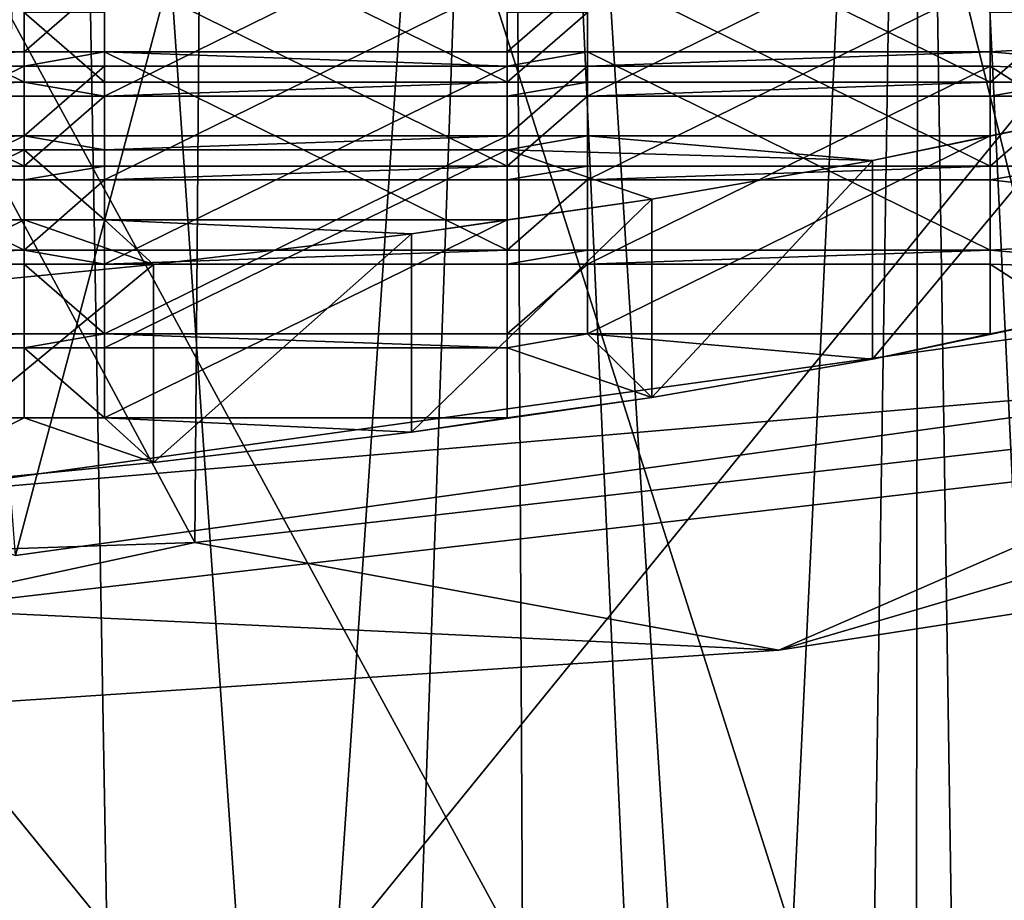
# Model space of a CAD drawing. Extents: x -22 to 22, y -8 to 303.
# Drawn here: x 4 to 7, y 240 to 242 of the extents above; entities that cross this region are included whole.
import ezdxf

# ---------------------------------------------------------------- set-up
doc = ezdxf.new("R2010")
doc.units = 0
doc.header["$MEASUREMENT"] = 0

msp = doc.modelspace()

# ---------------------------------------------------------------- linework, layer by layer
for points in [[(-18.25, 0, -20.75), (-18.046801, 274, -20.75), (18.046801, 274, -20.75)], [(-18.25, 0, -20.75), (18.046801, 274, -20.75), (18.25, 0, -20.75)], [(12.4767, 254.785004, 21.2834), (6.0941, 0, 21.6388), (18.25, 0, 20.75)], [(12.4767, 254.785004, 21.2834), (6.3289, 253.074005, 21.6301), (6.0941, 0, 21.6388)], [(6.3289, 253.074005, 21.6301), (0, 252.5, 21.75), (6.0941, 0, 21.6388)], [(0, 252.5, 21.75), (-6.0941, 0, 21.6388), (6.0941, 0, 21.6388)], [(3.8268, 250.376999, 184.029999), (7.0711, 241.397995, 187.815002), (7.0711, 250.753998, 186.164993)], [(3.8268, 241.022003, 185.679993), (7.0711, 241.397995, 187.815002), (3.8268, 250.376999, 184.029999)], [(8.3803, 241.626999, 186.233002), (4.5922, 249.761002, 182.263), (8.4853, 250.212997, 184.824997)], [(4.524, 241.188004, 183.746002), (0, 249.602005, 181.363007), (4.5922, 249.761002, 182.263)], [(8.3803, 241.626999, 186.233002), (4.524, 241.188004, 183.746002), (4.5922, 249.761002, 182.263)], [(4.524, 241.188004, 183.746002), (0, 241.033997, 182.873993), (0, 249.602005, 181.363007)], [(5.2454, 247.373001, 187.149994), (6.6456, 241.705994, 189.559998), (6.9041, 247.673996, 188.854004)], [(7.3492, 241.608002, 189.007004), (5.6946, 247.235992, 186.371994), (7.3931, 247.526993, 188.020004)], [(3.1697, 247.164993, 185.970001), (3.688, 241.296005, 187.237), (5.2454, 247.373001, 187.149994)], [(3.688, 241.296005, 187.237), (6.6456, 241.705994, 189.559998), (5.2454, 247.373001, 187.149994)], [(4.0785, 241.154999, 186.438004), (3.6295, 247.029007, 185.197006), (5.6946, 247.235992, 186.371994)], [(7.3492, 241.608002, 189.007004), (4.0785, 241.154999, 186.438004), (5.6946, 247.235992, 186.371994)], [(4.1937, 246.5, 7.1873), (3.3571, 233.729004, 6.826), (3.1913, 246.5, 6.7046)], [(3.1913, 246.5, 2.7954), (3.86, 235.787003, 2.4138), (4.1937, 246.5, 2.3127)], [(4.4247, 233.542007, 7.2287), (3.3571, 233.729004, 6.826), (4.1937, 246.5, 7.1873)], [(3.86, 235.787003, 2.4138), (4.9324, 235.860001, 2.2567), (4.1937, 246.5, 2.3127)], [(5.3063, 246.5, 7.1873), (4.4247, 233.542007, 7.2287), (4.1937, 246.5, 7.1873)], [(4.1937, 246.5, 2.3127), (4.9324, 235.860001, 2.2567), (5.3063, 246.5, 2.3127)], [(5.3712, 233.567993, 7.1714), (4.4247, 233.542007, 7.2287), (5.3063, 246.5, 7.1873)], [(4.9324, 235.860001, 2.2567), (5.7959, 235.755997, 2.4793), (5.3063, 246.5, 2.3127)], [(6.3087, 246.5, 6.7046), (6.1121, 233.720001, 6.8464), (5.3063, 246.5, 7.1873)], [(6.1121, 233.720001, 6.8464), (5.3712, 233.567993, 7.1714), (5.3063, 246.5, 7.1873)], [(5.3063, 246.5, 2.3127), (5.7959, 235.755997, 2.4793), (6.3087, 246.5, 2.7954)], [(5.7959, 235.755997, 2.4793), (6.4746, 235.541, 2.9401), (6.3087, 246.5, 2.7954)], [(6.9005, 234.102997, 6.0249), (6.1121, 233.720001, 6.8464), (6.3087, 246.5, 6.7046)], [(7.0024, 246.5, 5.8347), (6.9005, 234.102997, 6.0249), (6.3087, 246.5, 6.7046)], [(6.3087, 246.5, 2.7954), (6.4746, 235.541, 2.9401), (7.0024, 246.5, 3.6653)], [(6.4746, 235.541, 2.9401), (6.9838, 235.220993, 3.6275), (7.0024, 246.5, 3.6653)], [(4.3262, 245.5, -13.3148), (0, 245.5, -14), (2.4311, 237.100006, -13.7873)], [(7, 237.100006, -12.1244), (4.3262, 245.5, -13.3148), (2.4311, 237.100006, -13.7873)], [(2.4311, 237.100006, 13.7873), (2.4311, 245.5, 13.7873), (7, 237.100006, 12.1244)], [(2.4311, 245.5, 13.7873), (7, 245.5, 12.1244), (7, 237.100006, 12.1244)], [(8.229, 245.5, -11.3262), (4.3262, 245.5, -13.3148), (7, 237.100006, -12.1244)], [(4.1, 242.822998, 193.018005), (3.1, 242.822998, 193.018005), (4.1, 242.330994, 193.104996)], [(3.1, 242.822998, 193.018005), (3.1, 242.330994, 193.104996), (4.1, 242.330994, 193.104996)], [(4.1, 242.330994, 193.104996), (4.1, 242.503998, 194.089005), (4.1, 242.822998, 193.018005)], [(4.3, 242.822998, 193.018005), (4.3, 242.503998, 194.089005), (4.3, 242.330994, 193.104996)], [(5.3, 242.822998, 193.018005), (4.3, 242.822998, 193.018005), (5.3, 242.330994, 193.104996)], [(4.3, 242.822998, 193.018005), (4.3, 242.330994, 193.104996), (5.3, 242.330994, 193.104996)], [(5.3, 242.330994, 193.104996), (5.3, 242.503998, 194.089005), (5.3, 242.822998, 193.018005)], [(5.5, 242.822998, 193.018005), (5.5, 242.503998, 194.089005), (5.5, 242.330994, 193.104996)], [(6.5, 242.822998, 193.018005), (5.5, 242.822998, 193.018005), (6.5, 242.330994, 193.104996)], [(5.5, 242.822998, 193.018005), (5.5, 242.330994, 193.104996), (6.5, 242.330994, 193.104996)], [(6.5, 242.330994, 193.104996), (6.5, 242.503998, 194.089005), (6.5, 242.822998, 193.018005)], [(3.1, 242.296005, 192.906998), (4.1, 242.787994, 192.820999), (4.1, 242.296005, 192.906998)], [(3.1, 242.787994, 192.820999), (4.1, 242.787994, 192.820999), (3.1, 242.296005, 192.906998)], [(4.1, 242.296005, 192.906998), (4.1, 242.787994, 192.820999), (4.1, 242.615005, 191.835999)], [(4.3, 242.615005, 191.835999), (4.3, 242.787994, 192.820999), (4.3, 242.296005, 192.906998)], [(4.3, 242.296005, 192.906998), (5.3, 242.787994, 192.820999), (5.3, 242.296005, 192.906998)], [(4.3, 242.787994, 192.820999), (5.3, 242.787994, 192.820999), (4.3, 242.296005, 192.906998)], [(5.3, 242.296005, 192.906998), (5.3, 242.787994, 192.820999), (5.3, 242.615005, 191.835999)], [(5.5, 242.615005, 191.835999), (5.5, 242.787994, 192.820999), (5.5, 242.296005, 192.906998)], [(5.5, 242.296005, 192.906998), (6.5, 242.787994, 192.820999), (6.5, 242.296005, 192.906998)], [(5.5, 242.787994, 192.820999), (6.5, 242.787994, 192.820999), (5.5, 242.296005, 192.906998)], [(6.5, 242.296005, 192.906998), (6.5, 242.787994, 192.820999), (6.5, 242.615005, 191.835999)], [(4.1, 242.615005, 191.835999), (3.1, 242.615005, 191.835999), (4.1, 242.121994, 191.923004)], [(3.1, 242.615005, 191.835999), (3.1, 242.121994, 191.923004), (4.1, 242.121994, 191.923004)], [(4.1, 242.121994, 191.923004), (4.1, 242.296005, 192.906998), (4.1, 242.615005, 191.835999)], [(4.3, 242.615005, 191.835999), (4.3, 242.296005, 192.906998), (4.3, 242.121994, 191.923004)], [(5.3, 242.615005, 191.835999), (4.3, 242.615005, 191.835999), (5.3, 242.121994, 191.923004)], [(4.3, 242.615005, 191.835999), (4.3, 242.121994, 191.923004), (5.3, 242.121994, 191.923004)], [(5.3, 242.121994, 191.923004), (5.3, 242.296005, 192.906998), (5.3, 242.615005, 191.835999)], [(5.5, 242.615005, 191.835999), (5.5, 242.296005, 192.906998), (5.5, 242.121994, 191.923004)], [(6.5, 242.615005, 191.835999), (5.5, 242.615005, 191.835999), (6.5, 242.121994, 191.923004)], [(5.5, 242.615005, 191.835999), (5.5, 242.121994, 191.923004), (6.5, 242.121994, 191.923004)], [(6.5, 242.121994, 191.923004), (6.5, 242.296005, 192.906998), (6.5, 242.615005, 191.835999)], [(7.5194, 242.468002, 191.005005), (6.5, 242.580002, 191.639008), (6.7, 242.615005, 191.835999)], [(6.85, 237.100006, -11.8645), (2.379, 242.600006, -13.4919), (6.85, 242.600006, -11.8645)], [(6.85, 237.100006, -11.8645), (2.379, 237.100006, -13.4919), (2.379, 242.600006, -13.4919)], [(2.379, 237.100006, 13.4919), (6.85, 242.600006, 11.8645), (2.379, 242.600006, 13.4919)], [(2.379, 237.100006, 13.4919), (6.85, 237.100006, 11.8645), (6.85, 242.600006, 11.8645)], [(3.1, 242.087997, 191.725998), (4.1, 242.580002, 191.639008), (4.1, 242.087997, 191.725998)], [(3.1, 242.580002, 191.639008), (4.1, 242.580002, 191.639008), (3.1, 242.087997, 191.725998)], [(4.1, 242.087997, 191.725998), (4.1, 242.580002, 191.639008), (4.1, 242.406006, 190.654007)], [(4.3, 242.580002, 191.639008), (4.1, 242.406006, 190.654007), (4.1, 242.580002, 191.639008)], [(4.3, 242.406006, 190.654007), (4.1, 242.406006, 190.654007), (4.3, 242.580002, 191.639008)], [(4.3, 242.406006, 190.654007), (4.3, 242.580002, 191.639008), (4.3, 242.087997, 191.725998)], [(4.3, 242.087997, 191.725998), (5.3, 242.580002, 191.639008), (5.3, 242.087997, 191.725998)], [(4.3, 242.580002, 191.639008), (5.3, 242.580002, 191.639008), (4.3, 242.087997, 191.725998)], [(5.3, 242.087997, 191.725998), (5.3, 242.580002, 191.639008), (5.3, 242.406006, 190.654007)], [(5.5, 242.580002, 191.639008), (5.3, 242.406006, 190.654007), (5.3, 242.580002, 191.639008)], [(5.5, 242.406006, 190.654007), (5.3, 242.406006, 190.654007), (5.5, 242.580002, 191.639008)], [(5.5, 242.406006, 190.654007), (5.5, 242.580002, 191.639008), (5.5, 242.087997, 191.725998)], [(5.5, 242.087997, 191.725998), (6.5, 242.580002, 191.639008), (6.5, 242.087997, 191.725998)], [(5.5, 242.580002, 191.639008), (6.5, 242.580002, 191.639008), (5.5, 242.087997, 191.725998)], [(6.5, 242.087997, 191.725998), (6.5, 242.580002, 191.639008), (6.5, 242.406006, 190.654007)], [(7.5194, 242.468002, 191.005005), (6.5, 242.406006, 190.654007), (6.5, 242.580002, 191.639008)], [(4.3, 242.330994, 193.104996), (4.3, 242.503998, 194.089005), (4.1, 242.503998, 194.089005)], [(4.1, 242.330994, 193.104996), (4.3, 242.330994, 193.104996), (4.1, 242.503998, 194.089005)], [(5.3, 242.330994, 193.104996), (5.5, 242.330994, 193.104996), (5.5, 242.503998, 194.089005)], [(5.3, 242.330994, 193.104996), (5.5, 242.503998, 194.089005), (5.3, 242.503998, 194.089005)], [(6.5, 242.330994, 193.104996), (6.7, 242.330994, 193.104996), (6.7, 242.503998, 194.089005)], [(6.5, 242.330994, 193.104996), (6.7, 242.503998, 194.089005), (6.5, 242.503998, 194.089005)], [(7.1418, 242.350006, 190.337006), (6.5, 242.406006, 190.654007), (7.5194, 242.468002, 191.005005)], [(4.1, 242.406006, 190.654007), (3.1, 242.406006, 190.654007), (4.1, 241.914001, 190.740997)], [(3.1, 242.406006, 190.654007), (3.1, 241.914001, 190.740997), (4.1, 241.914001, 190.740997)], [(4.1, 242.371002, 190.457001), (3.1, 242.371002, 190.457001), (4.1, 242.406006, 190.654007)], [(4.1, 242.406006, 190.654007), (3.1, 242.371002, 190.457001), (3.1, 242.406006, 190.654007)], [(4.1, 241.914001, 190.740997), (4.1, 242.087997, 191.725998), (4.1, 242.406006, 190.654007)], [(4.3, 242.406006, 190.654007), (4.1, 242.371002, 190.457001), (4.1, 242.406006, 190.654007)], [(4.3, 242.371002, 190.457001), (4.1, 242.371002, 190.457001), (4.3, 242.406006, 190.654007)], [(4.3, 242.406006, 190.654007), (4.3, 242.087997, 191.725998), (4.3, 241.914001, 190.740997)], [(5.3, 242.406006, 190.654007), (4.3, 242.406006, 190.654007), (5.3, 241.914001, 190.740997)], [(4.3, 242.406006, 190.654007), (4.3, 241.914001, 190.740997), (5.3, 241.914001, 190.740997)], [(5.3, 242.371002, 190.457001), (4.3, 242.406006, 190.654007), (5.3, 242.406006, 190.654007)], [(5.3, 242.371002, 190.457001), (4.3, 242.371002, 190.457001), (4.3, 242.406006, 190.654007)], [(5.3, 241.914001, 190.740997), (5.3, 242.087997, 191.725998), (5.3, 242.406006, 190.654007)], [(5.5, 242.406006, 190.654007), (5.3, 242.371002, 190.457001), (5.3, 242.406006, 190.654007)], [(5.5, 242.371002, 190.457001), (5.3, 242.371002, 190.457001), (5.5, 242.406006, 190.654007)], [(5.5, 242.406006, 190.654007), (5.5, 242.087997, 191.725998), (5.5, 241.914001, 190.740997)], [(6.5, 242.406006, 190.654007), (5.5, 242.406006, 190.654007), (6.5, 241.914001, 190.740997)], [(5.5, 242.406006, 190.654007), (5.5, 241.914001, 190.740997), (6.5, 241.914001, 190.740997)], [(6.5, 242.406006, 190.654007), (5.5, 242.371002, 190.457001), (5.5, 242.406006, 190.654007)], [(6.5, 242.371002, 190.457001), (5.5, 242.371002, 190.457001), (6.5, 242.406006, 190.654007)], [(6.5, 241.914001, 190.740997), (6.5, 242.087997, 191.725998), (6.5, 242.406006, 190.654007)], [(7.1418, 242.350006, 190.337006), (6.5, 242.371002, 190.457001), (6.5, 242.406006, 190.654007)], [(3.1, 241.878998, 190.544006), (4.1, 242.371002, 190.457001), (4.1, 241.878998, 190.544006)], [(3.1, 242.371002, 190.457001), (4.1, 242.371002, 190.457001), (3.1, 241.878998, 190.544006)], [(4.1, 241.878998, 190.544006), (4.1, 242.371002, 190.457001), (4.1, 242.197998, 189.472)], [(4.3, 242.371002, 190.457001), (4.1, 242.197998, 189.472), (4.1, 242.371002, 190.457001)], [(4.3, 242.197998, 189.472), (4.1, 242.197998, 189.472), (4.3, 242.371002, 190.457001)], [(4.3, 242.197998, 189.472), (4.3, 242.371002, 190.457001), (4.3, 241.878998, 190.544006)], [(4.3, 241.878998, 190.544006), (5.3, 242.371002, 190.457001), (5.3, 241.878998, 190.544006)], [(4.3, 242.371002, 190.457001), (5.3, 242.371002, 190.457001), (4.3, 241.878998, 190.544006)], [(5.3, 241.878998, 190.544006), (5.3, 242.371002, 190.457001), (5.3, 242.197998, 189.472)], [(5.5, 242.197998, 189.472), (5.3, 242.197998, 189.472), (5.5, 242.371002, 190.457001)], [(5.5, 242.371002, 190.457001), (5.3, 242.197998, 189.472), (5.3, 242.371002, 190.457001)], [(5.5, 242.197998, 189.472), (5.5, 242.371002, 190.457001), (5.5, 241.878998, 190.544006)], [(5.5, 241.878998, 190.544006), (6.5, 242.371002, 190.457001), (6.5, 241.878998, 190.544006)], [(5.5, 242.371002, 190.457001), (6.5, 242.371002, 190.457001), (5.5, 241.878998, 190.544006)], [(6.5, 241.878998, 190.544006), (6.5, 242.371002, 190.457001), (6.5, 242.197998, 189.472)], [(7.1418, 242.350006, 190.337006), (6.7033, 242.238998, 189.707001), (6.5, 242.371002, 190.457001)], [(6.7033, 242.238998, 189.707001), (6.5, 242.197998, 189.472), (6.5, 242.371002, 190.457001)], [(3.1, 242.296005, 192.906998), (4.1, 242.296005, 192.906998), (4.1, 242.330994, 193.104996)], [(3.1, 242.296005, 192.906998), (4.1, 242.330994, 193.104996), (3.1, 242.330994, 193.104996)], [(4.1, 242.330994, 193.104996), (4.3, 242.296005, 192.906998), (4.3, 242.330994, 193.104996)], [(4.1, 242.296005, 192.906998), (4.3, 242.296005, 192.906998), (4.1, 242.330994, 193.104996)], [(4.3, 242.296005, 192.906998), (5.3, 242.296005, 192.906998), (5.3, 242.330994, 193.104996)], [(4.3, 242.296005, 192.906998), (5.3, 242.330994, 193.104996), (4.3, 242.330994, 193.104996)], [(5.3, 242.296005, 192.906998), (5.5, 242.330994, 193.104996), (5.3, 242.330994, 193.104996)], [(5.3, 242.296005, 192.906998), (5.5, 242.296005, 192.906998), (5.5, 242.330994, 193.104996)], [(5.5, 242.296005, 192.906998), (6.5, 242.330994, 193.104996), (5.5, 242.330994, 193.104996)], [(5.5, 242.296005, 192.906998), (6.5, 242.296005, 192.906998), (6.5, 242.330994, 193.104996)], [(6.5, 242.296005, 192.906998), (6.7, 242.330994, 193.104996), (6.5, 242.330994, 193.104996)], [(6.5, 242.296005, 192.906998), (6.7, 242.296005, 192.906998), (6.7, 242.330994, 193.104996)], [(4.1, 242.121994, 191.923004), (4.3, 242.296005, 192.906998), (4.1, 242.296005, 192.906998)], [(4.1, 242.121994, 191.923004), (4.3, 242.121994, 191.923004), (4.3, 242.296005, 192.906998)], [(5.3, 242.121994, 191.923004), (5.5, 242.296005, 192.906998), (5.3, 242.296005, 192.906998)], [(5.3, 242.121994, 191.923004), (5.5, 242.121994, 191.923004), (5.5, 242.296005, 192.906998)], [(6.5, 242.121994, 191.923004), (6.7, 242.121994, 191.923004), (6.7, 242.296005, 192.906998)], [(6.5, 242.121994, 191.923004), (6.7, 242.296005, 192.906998), (6.5, 242.296005, 192.906998)], [(6.7033, 242.238998, 189.707001), (6.2077, 242.136002, 189.119003), (6.5, 242.197998, 189.472)], [(6.2077, 241.643005, 189.205994), (6.2077, 242.136002, 189.119003), (6.7033, 242.238998, 189.707001)], [(6.7033, 241.746994, 189.792999), (6.2077, 241.643005, 189.205994), (6.7033, 242.238998, 189.707001)], [(3.1, 242.197998, 189.472), (3.1, 241.705994, 189.559006), (4.1, 242.197998, 189.472)], [(4.1, 242.197998, 189.472), (3.1, 241.705994, 189.559006), (4.1, 241.705994, 189.559006)], [(4.1, 242.197998, 189.472), (3.1, 242.162994, 189.274994), (3.1, 242.197998, 189.472)], [(4.1, 242.162994, 189.274994), (3.1, 242.162994, 189.274994), (4.1, 242.197998, 189.472)], [(4.1, 241.705994, 189.559006), (4.1, 241.878998, 190.544006), (4.1, 242.197998, 189.472)], [(4.3, 242.162994, 189.274994), (4.1, 242.197998, 189.472), (4.3, 242.197998, 189.472)], [(4.3, 242.162994, 189.274994), (4.1, 242.162994, 189.274994), (4.1, 242.197998, 189.472)], [(4.3, 242.197998, 189.472), (4.3, 241.878998, 190.544006), (4.3, 241.705994, 189.559006)], [(4.3, 242.197998, 189.472), (4.3, 241.705994, 189.559006), (5.3, 242.197998, 189.472)], [(5.3, 242.197998, 189.472), (4.3, 241.705994, 189.559006), (5.3, 241.705994, 189.559006)], [(5.3, 242.162994, 189.274994), (4.3, 242.162994, 189.274994), (5.3, 242.197998, 189.472)], [(5.3, 242.197998, 189.472), (4.3, 242.162994, 189.274994), (4.3, 242.197998, 189.472)], [(5.3, 241.705994, 189.559006), (5.3, 241.878998, 190.544006), (5.3, 242.197998, 189.472)], [(6.2077, 242.136002, 189.119003), (5.3, 242.162994, 189.274994), (5.5, 242.197998, 189.472)], [(5.5, 242.197998, 189.472), (5.3, 242.162994, 189.274994), (5.3, 242.197998, 189.472)], [(5.5, 242.197998, 189.472), (5.5, 241.878998, 190.544006), (5.5, 241.705994, 189.559006)], [(5.5, 242.197998, 189.472), (5.5, 241.705994, 189.559006), (6.5, 242.197998, 189.472)], [(6.5, 242.197998, 189.472), (5.5, 241.705994, 189.559006), (6.5, 241.705994, 189.559006)], [(6.2077, 242.136002, 189.119003), (5.5, 242.197998, 189.472), (6.5, 242.197998, 189.472)], [(6.5, 241.705994, 189.559006), (6.5, 241.878998, 190.544006), (6.5, 242.197998, 189.472)], [(3.1, 241.671005, 189.362), (4.1, 242.162994, 189.274994), (4.1, 241.671005, 189.362)], [(3.1, 242.162994, 189.274994), (4.1, 242.162994, 189.274994), (3.1, 241.671005, 189.362)], [(4.1, 241.671005, 189.362), (4.1, 242.162994, 189.274994), (4.1, 241.496994, 188.376999)], [(4.1, 241.496994, 188.376999), (4.1, 242.162994, 189.274994), (4.1, 241.988998, 188.291)], [(4.3, 242.162994, 189.274994), (4.3, 241.988998, 188.291), (4.1, 242.162994, 189.274994)], [(4.3, 241.988998, 188.291), (4.1, 241.988998, 188.291), (4.1, 242.162994, 189.274994)], [(4.3, 241.671005, 189.362), (5.3, 242.162994, 189.274994), (5.3, 241.671005, 189.362)], [(4.3, 242.162994, 189.274994), (5.3, 242.162994, 189.274994), (4.3, 241.671005, 189.362)], [(4.3, 241.988998, 188.291), (4.3, 242.162994, 189.274994), (4.3, 241.671005, 189.362)], [(5.3, 241.671005, 189.362), (5.3, 242.162994, 189.274994), (5.3, 241.496994, 188.376999)], [(5.3, 241.496994, 188.376999), (5.3, 242.162994, 189.274994), (5.3, 241.988998, 188.291)], [(6.2077, 242.136002, 189.119003), (5.659, 242.039993, 188.578003), (5.3, 242.162994, 189.274994)], [(5.659, 242.039993, 188.578003), (5.3, 241.988998, 188.291), (5.3, 242.162994, 189.274994)], [(3.1, 242.121994, 191.923004), (4.1, 242.087997, 191.725998), (4.1, 242.121994, 191.923004)], [(3.1, 242.087997, 191.725998), (4.1, 242.087997, 191.725998), (3.1, 242.121994, 191.923004)], [(4.1, 242.087997, 191.725998), (4.3, 242.087997, 191.725998), (4.3, 242.121994, 191.923004)], [(4.1, 242.087997, 191.725998), (4.3, 242.121994, 191.923004), (4.1, 242.121994, 191.923004)], [(4.3, 242.087997, 191.725998), (5.3, 242.087997, 191.725998), (5.3, 242.121994, 191.923004)], [(4.3, 242.087997, 191.725998), (5.3, 242.121994, 191.923004), (4.3, 242.121994, 191.923004)], [(5.3, 242.087997, 191.725998), (5.5, 242.087997, 191.725998), (5.5, 242.121994, 191.923004)], [(5.3, 242.087997, 191.725998), (5.5, 242.121994, 191.923004), (5.3, 242.121994, 191.923004)], [(5.5, 242.087997, 191.725998), (6.5, 242.087997, 191.725998), (6.5, 242.121994, 191.923004)], [(5.5, 242.087997, 191.725998), (6.5, 242.121994, 191.923004), (5.5, 242.121994, 191.923004)], [(5.659, 241.548004, 188.664993), (5.659, 242.039993, 188.578003), (6.2077, 242.136002, 189.119003)], [(6.2077, 241.643005, 189.205994), (5.659, 241.548004, 188.664993), (6.2077, 242.136002, 189.119003)], [(6.5, 242.087997, 191.725998), (6.7, 242.121994, 191.923004), (6.5, 242.121994, 191.923004)], [(6.5, 242.087997, 191.725998), (7.5194, 241.975998, 191.091003), (6.7, 242.121994, 191.923004)], [(4.1, 241.914001, 190.740997), (4.3, 242.087997, 191.725998), (4.1, 242.087997, 191.725998)], [(4.1, 241.914001, 190.740997), (4.3, 241.914001, 190.740997), (4.3, 242.087997, 191.725998)], [(5.3, 241.914001, 190.740997), (5.5, 241.914001, 190.740997), (5.5, 242.087997, 191.725998)], [(5.3, 241.914001, 190.740997), (5.5, 242.087997, 191.725998), (5.3, 242.087997, 191.725998)], [(6.5, 241.914001, 190.740997), (7.5194, 241.975998, 191.091003), (6.5, 242.087997, 191.725998)], [(5.659, 242.039993, 188.578003), (5.0621, 241.953995, 188.089996), (5.3, 241.988998, 188.291)], [(5.0621, 241.462006, 188.177002), (5.0621, 241.953995, 188.089996), (5.659, 242.039993, 188.578003)], [(5.659, 241.548004, 188.664993), (5.0621, 241.462006, 188.177002), (5.659, 242.039993, 188.578003)], [(3.1, 241.988998, 188.291), (3.1, 241.496994, 188.376999), (4.1, 241.988998, 188.291)], [(4.1, 241.988998, 188.291), (3.1, 241.496994, 188.376999), (4.1, 241.496994, 188.376999)], [(4.1, 241.988998, 188.291), (3.7442, 241.811996, 187.287003), (3.1, 241.988998, 188.291)], [(4.422, 241.878006, 187.658997), (3.7442, 241.811996, 187.287003), (4.1, 241.988998, 188.291)], [(4.3, 241.988998, 188.291), (4.422, 241.878006, 187.658997), (4.1, 241.988998, 188.291)], [(4.3, 241.988998, 188.291), (4.3, 241.671005, 189.362), (4.3, 241.496994, 188.376999)], [(5.0621, 241.953995, 188.089996), (4.3, 241.988998, 188.291), (5.3, 241.988998, 188.291)], [(5.0621, 241.953995, 188.089996), (4.422, 241.878006, 187.658997), (4.3, 241.988998, 188.291)], [(4.3, 241.988998, 188.291), (4.3, 241.496994, 188.376999), (5.3, 241.988998, 188.291)], [(5.3, 241.988998, 188.291), (4.3, 241.496994, 188.376999), (5.3, 241.496994, 188.376999)], [(6.5, 241.914001, 190.740997), (7.1418, 241.858002, 190.423996), (7.5194, 241.975998, 191.091003)], [(4.422, 241.386002, 187.744995), (4.422, 241.878006, 187.658997), (5.0621, 241.953995, 188.089996)], [(5.0621, 241.462006, 188.177002), (4.422, 241.386002, 187.744995), (5.0621, 241.953995, 188.089996)], [(3.1, 241.878998, 190.544006), (4.1, 241.878998, 190.544006), (4.1, 241.914001, 190.740997)], [(3.1, 241.878998, 190.544006), (4.1, 241.914001, 190.740997), (3.1, 241.914001, 190.740997)], [(4.1, 241.914001, 190.740997), (4.3, 241.878998, 190.544006), (4.3, 241.914001, 190.740997)], [(4.1, 241.878998, 190.544006), (4.3, 241.878998, 190.544006), (4.1, 241.914001, 190.740997)], [(4.3, 241.878998, 190.544006), (5.3, 241.914001, 190.740997), (4.3, 241.914001, 190.740997)], [(4.3, 241.878998, 190.544006), (5.3, 241.878998, 190.544006), (5.3, 241.914001, 190.740997)], [(5.3, 241.878998, 190.544006), (5.5, 241.878998, 190.544006), (5.5, 241.914001, 190.740997)], [(5.3, 241.878998, 190.544006), (5.5, 241.914001, 190.740997), (5.3, 241.914001, 190.740997)], [(5.5, 241.878998, 190.544006), (6.5, 241.878998, 190.544006), (6.5, 241.914001, 190.740997)], [(5.5, 241.878998, 190.544006), (6.5, 241.914001, 190.740997), (5.5, 241.914001, 190.740997)], [(6.5, 241.878998, 190.544006), (7.1418, 241.858002, 190.423996), (6.5, 241.914001, 190.740997)], [(3.7442, 241.320007, 187.373993), (3.7442, 241.811996, 187.287003), (4.422, 241.878006, 187.658997)], [(4.422, 241.386002, 187.744995), (3.7442, 241.320007, 187.373993), (4.422, 241.878006, 187.658997)], [(4.3, 241.705994, 189.559006), (4.3, 241.878998, 190.544006), (4.1, 241.878998, 190.544006)], [(4.1, 241.705994, 189.559006), (4.3, 241.705994, 189.559006), (4.1, 241.878998, 190.544006)], [(5.3, 241.705994, 189.559006), (5.5, 241.878998, 190.544006), (5.3, 241.878998, 190.544006)], [(5.3, 241.705994, 189.559006), (5.5, 241.705994, 189.559006), (5.5, 241.878998, 190.544006)], [(6.7033, 241.746994, 189.792999), (7.1418, 241.858002, 190.423996), (6.5, 241.878998, 190.544006)], [(6.5, 241.705994, 189.559006), (6.7033, 241.746994, 189.792999), (6.5, 241.878998, 190.544006)], [(6.2077, 241.643005, 189.205994), (6.7033, 241.746994, 189.792999), (6.5, 241.705994, 189.559006)], [(3.1, 241.671005, 189.362), (4.1, 241.671005, 189.362), (4.1, 241.705994, 189.559006)], [(3.1, 241.671005, 189.362), (4.1, 241.705994, 189.559006), (3.1, 241.705994, 189.559006)], [(3.688, 241.296005, 187.237), (7.3492, 241.608002, 189.007004), (6.6456, 241.705994, 189.559998)], [(4.1, 241.671005, 189.362), (4.3, 241.671005, 189.362), (4.3, 241.705994, 189.559006)], [(4.1, 241.671005, 189.362), (4.3, 241.705994, 189.559006), (4.1, 241.705994, 189.559006)], [(4.3, 241.705994, 189.559006), (5.3, 241.671005, 189.362), (5.3, 241.705994, 189.559006)], [(4.3, 241.671005, 189.362), (5.3, 241.671005, 189.362), (4.3, 241.705994, 189.559006)], [(5.3, 241.671005, 189.362), (5.5, 241.705994, 189.559006), (5.3, 241.705994, 189.559006)], [(5.659, 241.548004, 188.664993), (5.5, 241.705994, 189.559006), (5.3, 241.671005, 189.362)], [(5.5, 241.705994, 189.559006), (6.2077, 241.643005, 189.205994), (6.5, 241.705994, 189.559006)], [(5.659, 241.548004, 188.664993), (6.2077, 241.643005, 189.205994), (5.5, 241.705994, 189.559006)], [(4.3, 241.496994, 188.376999), (4.3, 241.671005, 189.362), (4.1, 241.671005, 189.362)], [(4.1, 241.496994, 188.376999), (4.3, 241.496994, 188.376999), (4.1, 241.671005, 189.362)], [(5.3, 241.496994, 188.376999), (5.659, 241.548004, 188.664993), (5.3, 241.671005, 189.362)], [(4.0785, 241.154999, 186.438004), (7.3492, 241.608002, 189.007004), (3.688, 241.296005, 187.237)], [(4.524, 241.188004, 183.746002), (8.3803, 241.626999, 186.233002), (5.9752, 240.919998, 185.102005)], [(5.9752, 240.919998, 185.102005), (8.3803, 241.626999, 186.233002), (9.0835, 241.401001, 187.832993)], [(5.0621, 241.462006, 188.177002), (5.659, 241.548004, 188.664993), (5.3, 241.496994, 188.376999)], [(3.7442, 241.320007, 187.373993), (4.1, 241.496994, 188.376999), (3.1, 241.496994, 188.376999)], [(3.7442, 241.320007, 187.373993), (4.422, 241.386002, 187.744995), (4.1, 241.496994, 188.376999)], [(4.422, 241.386002, 187.744995), (4.3, 241.496994, 188.376999), (4.1, 241.496994, 188.376999)], [(4.3, 241.496994, 188.376999), (5.0621, 241.462006, 188.177002), (5.3, 241.496994, 188.376999)], [(4.422, 241.386002, 187.744995), (5.0621, 241.462006, 188.177002), (4.3, 241.496994, 188.376999)], [(3.8268, 241.022003, 185.679993), (5.9752, 240.919998, 185.102005), (7.0711, 241.397995, 187.815002)], [(5.9752, 240.919998, 185.102005), (9.0835, 241.401001, 187.832993), (7.0711, 241.397995, 187.815002)], [(0, 241.033997, 182.873993), (4.524, 241.188004, 183.746002), (2.0828, 240.662003, 183.641006)], [(2.0828, 240.662003, 183.641006), (4.524, 241.188004, 183.746002), (5.9752, 240.919998, 185.102005)], [(2.0828, 240.662003, 183.641006), (5.9752, 240.919998, 185.102005), (3.8268, 241.022003, 185.679993)]]:
    msp.add_3dface(points)

doc.saveas('drawing.dxf')
